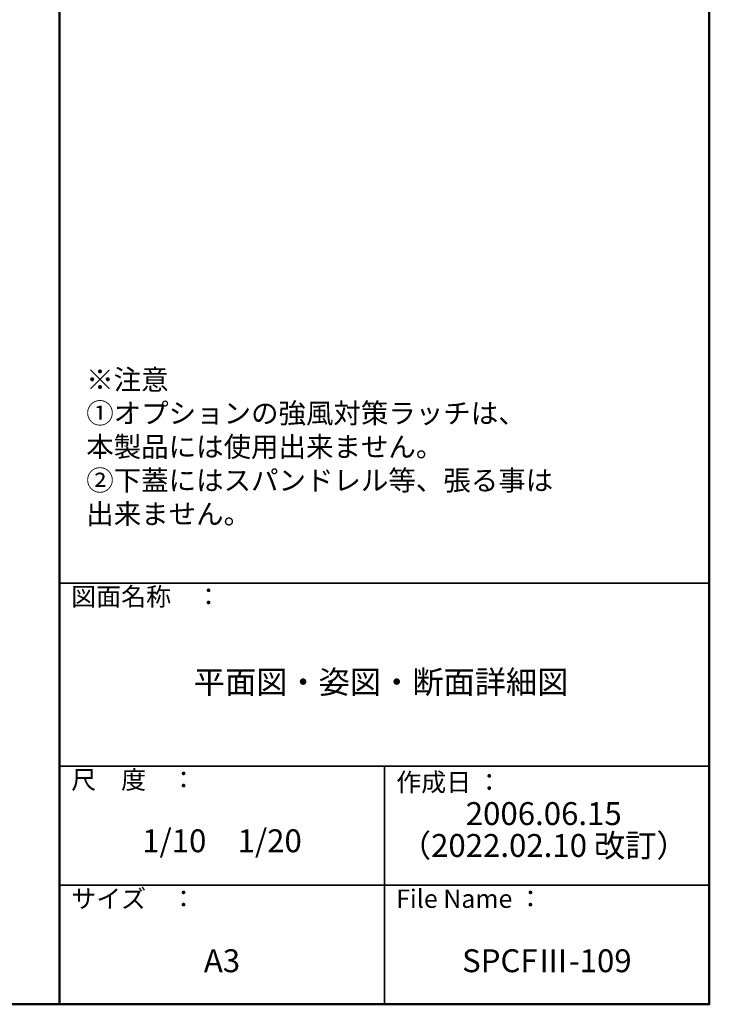
# Model space of a CAD drawing. Extents: x 9397 to 13397, y 1612 to 4382.
# Drawn here: x 12643 to 13397, y 1612 to 2688 of the extents above; entities that cross this region are included whole.
import ezdxf

# ---------------------------------------------------------------- set-up
doc = ezdxf.new("R2010")
doc.units = 0
doc.header["$LTSCALE"] = 10
doc.header["$MEASUREMENT"] = 0
doc.layers.add('moji', color=70, linetype='CONTINUOUS')
doc.layers.add('zumenwaku', color=190, linetype='CONTINUOUS')
doc.styles.add('MSP', font='txt')

msp = doc.modelspace()

# ---------------------------------------------------------------- linework, layer by layer
at = {"layer": 'zumenwaku', "linetype": 'Continuous', "lineweight": 50}
msp.add_line((12686.616, 4382.09), (12686.616, 1612.09), dxfattribs=at)
at = {"layer": 'zumenwaku', "linetype": 'Continuous', "lineweight": 35}
for p, q in [((12686.616, 2072.09), (13396.616, 2072.09)), ((12686.616, 1872.09), (13396.616, 1872.09)), ((13041.616, 1872.09), (13041.616, 1612.091)), ((12686.616, 1742.09), (13396.616, 1742.09))]:
    msp.add_line(p, q, dxfattribs=at)
at = {"layer": 'zumenwaku', "linetype": 'Continuous', "lineweight": 50}
msp.add_lwpolyline([(9396.616, 1612.09), (13396.616, 1612.09), (13396.616, 4382.09), (9396.616, 4382.09)], close=True, dxfattribs=at)

# ---------------------------------------------------------------- texts
at = {"layer": 'moji', "linetype": 'Continuous', "style": 'MSP'}
for s, insert, char_height, width, attachment_point in [('※注意\\P\u3000\u3000①オプションの強風対策ラッチは、\\P\u3000\u3000\u3000 本製品には使用出来ません。\\P\u3000\u3000②下蓋にはスパンドレル等、張る事は\u3000\u3000\u3000\u3000\u3000\u3000\u3000\u3000出来ません。\\P\u3000\u3000', (12715.789, 2305.43), 22, 616.3128, 1), ('平面図・姿図・断面詳細図', (13037.991, 1960.88), 25, 710.4561, 5), ('2006.06.15', (13215.716, 1817.175), 25, 355, 5), ('1/10\u30001/20', (12864.116, 1787.467), 25, 355, 5), ('（2022.02.10 改訂）', (13215.716, 1782.331), 25, 355, 5), ('A3', (12864.116, 1656.433), 25, 355, 5), ('SPCFⅢ-109', (13219.116, 1656.433), 25, 355, 5)]:
    msp.add_mtext(s, dxfattribs=dict(at, insert=insert, char_height=char_height, width=width, attachment_point=attachment_point))
at = {"layer": 'zumenwaku', "linetype": 'Continuous', "char_height": 20, "attachment_point": 1, "style": 'MSP'}
for s, insert, width in [('図面名称\u3000：', (12699.385, 2067.449), 218.7252), ('尺\u3000度\u3000：', (12699.385, 1867.449), 183.259), ('作成日 ：', (13054.553, 1864.716), 183.259), ('サイズ\u3000：', (12699.385, 1737.449), 183.259), ('File Name ：', (13054.385, 1737.449), 183.259)]:
    msp.add_mtext(s, dxfattribs=dict(at, insert=insert, width=width))

doc.saveas('drawing.dxf')
